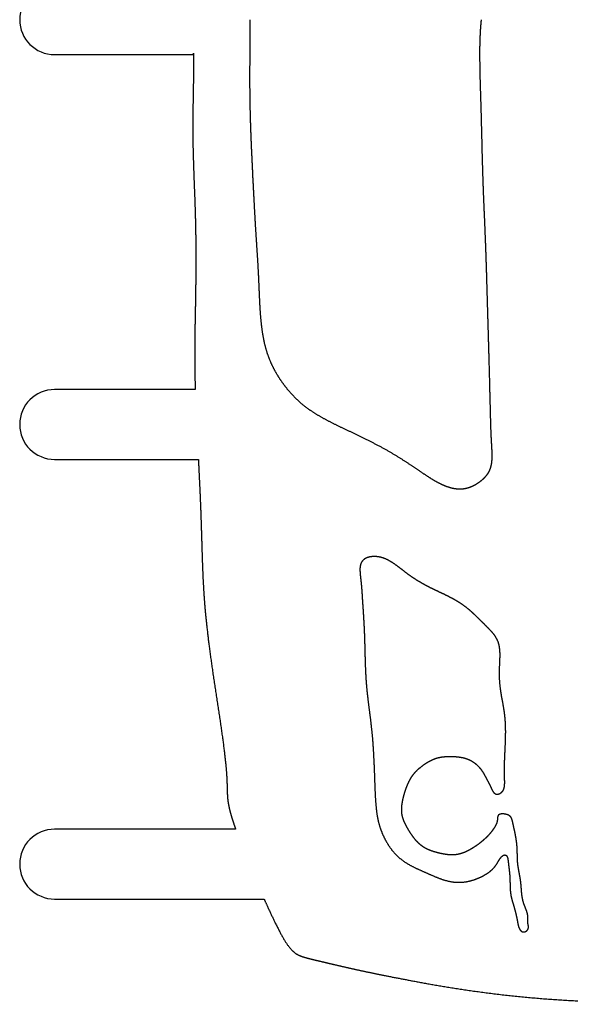
# Model space of a CAD drawing. Units: millimetres. Extents: x -357 to 83, y -148 to 136.
# Drawn here: x -357 to -278, y -148 to -7 of the extents above; entities that cross this region are included whole.
import ezdxf

# ---------------------------------------------------------------- set-up
doc = ezdxf.new("R2010")
doc.units = ezdxf.units.MM
doc.layers.get('0').update_dxf_attribs({"linetype": 'CONTINUOUS'})

msp = doc.modelspace()

# ---------------------------------------------------------------- linework, layer by layer
for p, q in [((-351.85, -12.07), (-331.95, -12.07)), ((-331.95, -12.07), (-331.95, -11.88)), ((-331.72, -60.02), (-351.85, -60.02)), ((-351.85, -70.02), (-331.27, -70.02)), ((-325.93, -122.96), (-351.85, -122.96)), ((-351.85, -132.96), (-321.85, -132.96))]:
    msp.add_line(p, q)
for centre in [(-351.85, -7.07), (-351.85, -65.02), (-351.85, -127.96)]:
    msp.add_arc(centre, 5, 90, 270)
for points, knots in [([(-141.81, -7.07), (-141.81, -6.9), (-141.82, -6.54), (-141.83, -5.99), (-141.83, -5.22), (-141.83, -4.17), (-141.82, -3.06), (-141.8, -1.89), (-141.79, -0.68), (-141.78, 0.56), (-141.78, 1.81), (-141.78, 3.05), (-141.81, 4.29), (-141.86, 5.54), (-141.93, 6.82), (-142.01, 8.17), (-142.12, 9.64), (-142.24, 11.27), (-142.38, 13.09), (-142.53, 15.14), (-142.69, 17.41), (-142.87, 19.88), (-143.06, 22.53), (-143.27, 25.32), (-143.49, 28.19), (-143.74, 31.09), (-144, 33.94), (-144.27, 36.71), (-144.54, 39.31), (-144.82, 41.72), (-145.08, 43.89), (-145.32, 45.79), (-145.51, 47.41), (-145.64, 48.75), (-145.7, 49.85), (-145.71, 50.71), (-145.68, 51.39), (-145.69, 51.93), (-145.79, 52.39), (-146.03, 52.84), (-146.43, 53.32), (-146.93, 53.88), (-147.51, 54.53), (-148.13, 55.23), (-148.76, 55.97), (-149.41, 56.69), (-150.09, 57.41), (-150.81, 58.14), (-151.64, 58.92), (-152.58, 59.81), (-153.68, 60.84), (-154.92, 62.02), (-156.27, 63.31), (-157.67, 64.65), (-159.06, 65.99), (-160.37, 67.24), (-161.54, 68.34), (-162.53, 69.26), (-163.36, 69.98), (-164.04, 70.55), (-164.66, 71.03), (-165.29, 71.5), (-165.99, 72.02), (-166.76, 72.61), (-167.58, 73.24), (-168.42, 73.9), (-169.26, 74.54), (-170.08, 75.17), (-170.9, 75.8), (-171.78, 76.47), (-172.73, 77.21), (-173.8, 78.03), (-174.98, 78.94), (-176.25, 79.9), (-177.58, 80.87), (-178.9, 81.8), (-180.16, 82.65), (-181.33, 83.38), (-182.36, 83.99), (-183.24, 84.5), (-183.98, 84.95), (-184.57, 85.37), (-185.07, 85.76), (-185.49, 86.09), (-185.87, 86.33), (-186.16, 86.57), (-186.25, 86.97), (-186.06, 87.44), (-185.61, 87.69), (-185.06, 87.67), (-184.62, 87.47), (-184.3, 87.2), (-184, 86.95), (-183.63, 86.78), (-183.14, 86.66), (-182.59, 86.63), (-182.02, 86.71), (-181.49, 86.88), (-180.98, 87.09), (-180.47, 87.32), (-179.95, 87.6), (-179.43, 88), (-178.92, 88.57), (-178.46, 89.33), (-178.06, 90.28), (-177.75, 91.39), (-177.55, 92.63), (-177.44, 93.95), (-177.41, 95.3), (-177.45, 96.65), (-177.54, 97.96), (-177.67, 99.22), (-177.87, 100.45), (-178.13, 101.67), (-178.5, 102.92), (-178.97, 104.21), (-179.57, 105.54), (-180.3, 106.88), (-181.12, 108.13), (-182.03, 109.2), (-182.97, 110), (-183.92, 110.44), (-184.84, 110.49), (-185.73, 110.19), (-186.56, 109.64), (-187.35, 108.93), (-188.09, 108.17), (-188.8, 107.4), (-189.46, 106.62), (-190.09, 105.81), (-190.66, 104.91), (-191.17, 103.91), (-191.58, 102.8), (-191.85, 101.61), (-191.97, 100.38), (-191.94, 99.15), (-191.77, 97.98), (-191.53, 96.91), (-191.31, 95.98), (-191.18, 95.2), (-191.19, 94.55), (-191.31, 93.97), (-191.49, 93.38), (-191.66, 92.74), (-191.84, 92.05), (-192.06, 91.37), (-192.36, 90.8), (-192.75, 90.44), (-193.2, 90.33), (-193.61, 90.5), (-193.85, 90.87), (-193.99, 91.36), (-194.17, 91.89), (-194.48, 92.44), (-194.91, 93.05), (-195.43, 93.77), (-195.99, 94.64), (-196.58, 95.64), (-197.21, 96.75), (-197.9, 97.94), (-198.65, 99.15), (-199.48, 100.35), (-200.39, 101.51), (-201.36, 102.63), (-202.37, 103.71), (-203.41, 104.76), (-204.45, 105.77), (-205.47, 106.75), (-206.45, 107.68), (-207.39, 108.56), (-208.29, 109.35), (-209.15, 110.06), (-209.96, 110.69), (-210.74, 111.25), (-211.48, 111.8), (-212.2, 112.39), (-212.9, 113.05), (-213.57, 113.81), (-214.22, 114.66), (-214.84, 115.56), (-215.43, 116.49), (-215.99, 117.41), (-216.56, 118.3), (-217.14, 119.19), (-217.76, 120.08), (-218.44, 120.99), (-219.2, 121.95), (-220.01, 122.94), (-220.86, 123.96), (-221.7, 124.96), (-222.52, 125.92), (-223.27, 126.8), (-223.95, 127.58), (-224.56, 128.23), (-225.11, 128.76), (-225.65, 129.16), (-226.2, 129.46), (-226.8, 129.69), (-227.5, 129.89), (-228.33, 130.08), (-229.31, 130.28), (-230.49, 130.5), (-231.86, 130.76), (-233.43, 131.04), (-235.19, 131.34), (-237.13, 131.66), (-239.21, 131.99), (-241.39, 132.32), (-243.63, 132.63), (-245.9, 132.93), (-248.16, 133.19), (-250.37, 133.41), (-252.51, 133.6), (-254.57, 133.73), (-256.55, 133.82), (-258.45, 133.87), (-260.29, 133.89), (-262.09, 133.89), (-263.87, 133.86), (-265.66, 133.81), (-267.48, 133.76), (-269.34, 133.71), (-271.26, 133.64), (-273.24, 133.57), (-275.28, 133.48), (-277.38, 133.38), (-279.53, 133.25), (-281.73, 133.09), (-283.96, 132.91), (-286.19, 132.69), (-288.43, 132.44), (-290.65, 132.16), (-292.82, 131.85), (-294.94, 131.52), (-296.99, 131.19), (-298.95, 130.84), (-300.82, 130.5), (-302.58, 130.16), (-304.23, 129.84), (-305.79, 129.52), (-307.25, 129.22), (-308.63, 128.92), (-309.94, 128.63), (-311.19, 128.34), (-312.38, 128.06), (-313.5, 127.79), (-314.53, 127.55), (-315.45, 127.33), (-316.25, 127.11), (-316.94, 126.87), (-317.56, 126.49), (-318.17, 125.88), (-318.83, 124.94), (-319.59, 123.6), (-320.35, 122.07), (-321, 120.7), (-321.48, 119.65), (-321.76, 119.02), (-321.85, 118.82)], [0, 0, 0, 0, 0, 0, 0.0030769, 0.0061538, 0.0092308, 0.0123077, 0.0153846, 0.0184615, 0.0215385, 0.0246154, 0.0276923, 0.0307692, 0.0338462, 0.0369231, 0.04, 0.0430769, 0.0461538, 0.0492308, 0.0523077, 0.0553846, 0.0584615, 0.0615385, 0.0646154, 0.0676923, 0.0707692, 0.0738462, 0.0769231, 0.08, 0.0830769, 0.0861538, 0.0892308, 0.0923077, 0.0953846, 0.0984615, 0.1015385, 0.1046154, 0.1076923, 0.1107692, 0.1138462, 0.1169231, 0.12, 0.1230769, 0.1261538, 0.1292308, 0.1323077, 0.1353846, 0.1384615, 0.1415385, 0.1446154, 0.1476923, 0.1507692, 0.1538462, 0.1569231, 0.16, 0.1630769, 0.1661538, 0.1692308, 0.1723077, 0.1753846, 0.1784615, 0.1815385, 0.1846154, 0.1876923, 0.1907692, 0.1938462, 0.1969231, 0.2, 0.2030769, 0.2061538, 0.2092308, 0.2123077, 0.2153846, 0.2184615, 0.2215385, 0.2246154, 0.2276923, 0.2307692, 0.2338462, 0.2369231, 0.24, 0.2430769, 0.2461538, 0.2492308, 0.2523077, 0.2553846, 0.2584615, 0.2615385, 0.2646154, 0.2676923, 0.2707692, 0.2738462, 0.2769231, 0.28, 0.2830769, 0.2861538, 0.2892308, 0.2923077, 0.2953846, 0.2984615, 0.3015385, 0.3046154, 0.3076923, 0.3107692, 0.3138462, 0.3169231, 0.32, 0.3230769, 0.3261538, 0.3292308, 0.3323077, 0.3353846, 0.3384615, 0.3415385, 0.3446154, 0.3476923, 0.3507692, 0.3538462, 0.3569231, 0.36, 0.3630769, 0.3661538, 0.3692308, 0.3723077, 0.3753846, 0.3784615, 0.3815385, 0.3846154, 0.3876923, 0.3907692, 0.3938462, 0.3969231, 0.4, 0.4030769, 0.4061538, 0.4092308, 0.4123077, 0.4153846, 0.4184615, 0.4215385, 0.4246154, 0.4276923, 0.4307692, 0.4338462, 0.4369231, 0.44, 0.4430769, 0.4461538, 0.4492308, 0.4523077, 0.4553846, 0.4584615, 0.4615385, 0.4646154, 0.4676923, 0.4707692, 0.4738462, 0.4769231, 0.48, 0.4830769, 0.4861538, 0.4892308, 0.4923077, 0.4953846, 0.4984615, 0.5015385, 0.5046154, 0.5076923, 0.5107692, 0.5138462, 0.5169231, 0.52, 0.5230769, 0.5261538, 0.5292308, 0.5323077, 0.5353846, 0.5384615, 0.5415385, 0.5446154, 0.5476923, 0.5507692, 0.5538462, 0.5569231, 0.56, 0.5630769, 0.5661538, 0.5692308, 0.5723077, 0.5753846, 0.5784615, 0.5815385, 0.5846154, 0.5876923, 0.5907692, 0.5938462, 0.5969231, 0.6, 0.6030769, 0.6061538, 0.6092308, 0.6123077, 0.6153846, 0.6184615, 0.6215385, 0.6246154, 0.6276923, 0.6307692, 0.6338462, 0.6369231, 0.64, 0.6430769, 0.6461538, 0.6492308, 0.6523077, 0.6553846, 0.6584615, 0.6615385, 0.6646154, 0.6676923, 0.6707692, 0.6738462, 0.6769231, 0.68, 0.6830769, 0.6861538, 0.6892308, 0.6923077, 0.6953846, 0.6984615, 0.7015385, 0.7046154, 0.7076923, 0.7107692, 0.7138462, 0.7169231, 0.72, 0.7230769, 0.7261538, 0.7292308, 0.7323077, 0.7353846, 0.7384615, 0.7415385, 0.7446154, 0.7476923, 0.7507692, 0.7538462, 0.7569231, 0.76, 0.7630769, 0.7661538, 0.7692308, 0.7723077, 0.7753846, 0.7784615, 0.7798052, 0.7798052, 0.7798052, 0.7798052, 0.7798052, 0.7798052]), ([(-290.77, -7.07), (-290.78, -7.13), (-290.8, -7.33), (-290.83, -7.67), (-290.88, -8.17), (-290.92, -8.88), (-290.96, -9.75), (-290.99, -10.7), (-291, -11.74), (-290.99, -12.88), (-290.98, -14.11), (-290.95, -15.42), (-290.91, -16.78), (-290.86, -18.18), (-290.82, -19.59), (-290.78, -20.99), (-290.75, -22.37), (-290.71, -23.74), (-290.68, -25.09), (-290.65, -26.45), (-290.61, -27.82), (-290.57, -29.21), (-290.52, -30.64), (-290.47, -32.08), (-290.41, -33.53), (-290.34, -34.98), (-290.28, -36.42), (-290.23, -37.82), (-290.17, -39.18), (-290.12, -40.51), (-290.08, -41.79), (-290.04, -43.05), (-290, -44.3), (-289.97, -45.55), (-289.93, -46.85), (-289.89, -48.22), (-289.85, -49.69), (-289.8, -51.28), (-289.75, -52.97), (-289.7, -54.76), (-289.65, -56.58), (-289.6, -58.4), (-289.56, -60.15), (-289.52, -61.79), (-289.48, -63.27), (-289.45, -64.58), (-289.42, -65.73), (-289.37, -66.77), (-289.32, -67.73), (-289.26, -68.65), (-289.23, -69.54), (-289.26, -70.38), (-289.4, -71.16), (-289.67, -71.84), (-290.08, -72.43), (-290.61, -72.97), (-291.23, -73.45), (-291.94, -73.87), (-292.72, -74.18), (-293.55, -74.32), (-294.44, -74.29), (-295.35, -74.07), (-296.27, -73.71), (-297.19, -73.24), (-298.11, -72.68), (-299.05, -72.06), (-300.03, -71.39), (-301.06, -70.69), (-302.17, -69.97), (-303.36, -69.24), (-304.62, -68.52), (-305.94, -67.81), (-307.29, -67.12), (-308.67, -66.46), (-310.04, -65.82), (-311.37, -65.18), (-312.66, -64.54), (-313.89, -63.87), (-315.04, -63.16), (-316.1, -62.39), (-317.07, -61.56), (-317.94, -60.67), (-318.72, -59.74), (-319.43, -58.78), (-320.05, -57.8), (-320.59, -56.8), (-321.06, -55.77), (-321.45, -54.68), (-321.77, -53.53), (-322.02, -52.3), (-322.2, -50.99), (-322.34, -49.62), (-322.43, -48.23), (-322.5, -46.84), (-322.55, -45.48), (-322.61, -44.17), (-322.67, -42.91), (-322.74, -41.69), (-322.82, -40.47), (-322.9, -39.24), (-322.98, -37.97), (-323.07, -36.63), (-323.15, -35.22), (-323.23, -33.73), (-323.31, -32.18), (-323.4, -30.56), (-323.48, -28.89), (-323.56, -27.19), (-323.64, -25.47), (-323.71, -23.77), (-323.77, -22.09), (-323.82, -20.46), (-323.85, -18.9), (-323.87, -17.4), (-323.88, -15.98), (-323.88, -14.63), (-323.87, -13.35), (-323.86, -12.13), (-323.85, -10.96), (-323.84, -9.84), (-323.84, -8.84), (-323.84, -8.08), (-323.85, -7.54), (-323.85, -7.2), (-323.85, -7.07)], [-0.9957139, -0.9957139, -0.9957139, -0.9957139, -0.9957139, -0.9957139, -0.9916667, -0.9833333, -0.975, -0.9666667, -0.9583333, -0.95, -0.9416667, -0.9333333, -0.925, -0.9166667, -0.9083333, -0.9, -0.8916667, -0.8833333, -0.875, -0.8666667, -0.8583333, -0.85, -0.8416667, -0.8333333, -0.825, -0.8166667, -0.8083333, -0.8, -0.7916667, -0.7833333, -0.775, -0.7666667, -0.7583333, -0.75, -0.7416667, -0.7333333, -0.725, -0.7166667, -0.7083333, -0.7, -0.6916667, -0.6833333, -0.675, -0.6666667, -0.6583333, -0.65, -0.6416667, -0.6333333, -0.625, -0.6166667, -0.6083333, -0.6, -0.5916667, -0.5833333, -0.575, -0.5666667, -0.5583333, -0.55, -0.5416667, -0.5333333, -0.525, -0.5166667, -0.5083333, -0.5, -0.4916667, -0.4833333, -0.475, -0.4666667, -0.4583333, -0.45, -0.4416667, -0.4333333, -0.425, -0.4166667, -0.4083333, -0.4, -0.3916667, -0.3833333, -0.375, -0.3666667, -0.3583333, -0.35, -0.3416667, -0.3333333, -0.325, -0.3166667, -0.3083333, -0.3, -0.2916667, -0.2833333, -0.275, -0.2666667, -0.2583333, -0.25, -0.2416667, -0.2333333, -0.225, -0.2166667, -0.2083333, -0.2, -0.1916667, -0.1833333, -0.175, -0.1666667, -0.1583333, -0.15, -0.1416667, -0.1333333, -0.125, -0.1166667, -0.1083333, -0.1, -0.0916667, -0.0833333, -0.075, -0.0666667, -0.0583333, -0.05, -0.0416667, -0.0333333, -0.025, -0.0166667, -0.0083333, -0.0027365, -0.0027365, -0.0027365, -0.0027365, -0.0027365, -0.0027365]), ([(-321.85, -132.96), (-321.76, -133.16), (-321.48, -133.79), (-321, -134.84), (-320.35, -136.22), (-319.59, -137.74), (-318.83, -139.08), (-318.17, -140.02), (-317.56, -140.63), (-316.94, -141.01), (-316.25, -141.26), (-315.45, -141.47), (-314.53, -141.69), (-313.5, -141.93), (-312.38, -142.2), (-311.19, -142.48), (-309.94, -142.77), (-308.63, -143.06), (-307.25, -143.36), (-305.79, -143.66), (-304.23, -143.98), (-302.58, -144.3), (-300.82, -144.64), (-298.95, -144.98), (-296.99, -145.33), (-294.94, -145.67), (-292.82, -145.99), (-290.65, -146.3), (-288.43, -146.58), (-286.19, -146.83), (-283.96, -147.05), (-281.73, -147.24), (-279.53, -147.39), (-277.38, -147.52), (-275.28, -147.62), (-273.24, -147.71), (-271.26, -147.78), (-269.34, -147.85), (-267.48, -147.9), (-265.66, -147.96), (-263.87, -148), (-262.09, -148.03), (-260.29, -148.03), (-258.45, -148.02), (-256.55, -147.96), (-254.57, -147.87), (-252.51, -147.74), (-250.37, -147.56), (-248.16, -147.33), (-245.9, -147.07), (-243.63, -146.77), (-241.39, -146.46), (-239.21, -146.13), (-237.13, -145.8), (-235.19, -145.48), (-233.43, -145.18), (-231.86, -144.9), (-230.49, -144.65), (-229.31, -144.42), (-228.33, -144.22), (-227.5, -144.03), (-226.8, -143.84), (-226.2, -143.6), (-225.65, -143.3), (-225.11, -142.9), (-224.56, -142.37), (-223.95, -141.72), (-223.27, -140.94), (-222.52, -140.06), (-221.7, -139.1), (-220.86, -138.1), (-220.01, -137.09), (-219.2, -136.09), (-218.44, -135.13), (-217.76, -134.22), (-217.14, -133.33), (-216.56, -132.44), (-215.99, -131.55), (-215.43, -130.63), (-214.84, -129.7), (-214.22, -128.8), (-213.57, -127.95), (-212.9, -127.19), (-212.2, -126.53), (-211.48, -125.94), (-210.74, -125.39), (-209.96, -124.83), (-209.15, -124.2), (-208.29, -123.49), (-207.39, -122.7), (-206.45, -121.82), (-205.47, -120.89), (-204.45, -119.91), (-203.41, -118.9), (-202.37, -117.86), (-201.36, -116.77), (-200.39, -115.65), (-199.48, -114.49), (-198.65, -113.29), (-197.9, -112.08), (-197.21, -110.9), (-196.58, -109.78), (-195.99, -108.78), (-195.43, -107.91), (-194.91, -107.19), (-194.48, -106.58), (-194.17, -106.03), (-193.99, -105.5), (-193.85, -105.01), (-193.61, -104.64), (-193.2, -104.47), (-192.75, -104.58), (-192.36, -104.95), (-192.06, -105.51), (-191.84, -106.19), (-191.66, -106.88), (-191.49, -107.52), (-191.31, -108.11), (-191.19, -108.69), (-191.18, -109.34), (-191.31, -110.12), (-191.53, -111.05), (-191.77, -112.12), (-191.94, -113.29), (-191.97, -114.52), (-191.85, -115.75), (-191.58, -116.94), (-191.17, -118.05), (-190.66, -119.05), (-190.09, -119.95), (-189.46, -120.76), (-188.8, -121.54), (-188.09, -122.31), (-187.35, -123.07), (-186.56, -123.78), (-185.73, -124.33), (-184.84, -124.63), (-183.92, -124.58), (-182.97, -124.14), (-182.03, -123.34), (-181.12, -122.27), (-180.3, -121.02), (-179.57, -119.68), (-178.97, -118.35), (-178.5, -117.06), (-178.13, -115.81), (-177.87, -114.59), (-177.67, -113.36), (-177.54, -112.1), (-177.45, -110.79), (-177.41, -109.45), (-177.44, -108.09), (-177.55, -106.77), (-177.75, -105.53), (-178.06, -104.42), (-178.46, -103.48), (-178.92, -102.72), (-179.43, -102.15), (-179.95, -101.75), (-180.47, -101.46), (-180.98, -101.24), (-181.49, -101.02), (-182.02, -100.85), (-182.59, -100.77), (-183.14, -100.8), (-183.63, -100.92), (-184, -101.09), (-184.3, -101.34), (-184.62, -101.61), (-185.06, -101.81), (-185.61, -101.83), (-186.06, -101.58), (-186.25, -101.11), (-186.16, -100.71), (-185.87, -100.47), (-185.49, -100.23), (-185.07, -99.9), (-184.57, -99.51), (-183.98, -99.09), (-183.24, -98.64), (-182.36, -98.13), (-181.33, -97.52), (-180.16, -96.79), (-178.9, -95.94), (-177.58, -95.01), (-176.25, -94.04), (-174.98, -93.08), (-173.8, -92.18), (-172.73, -91.35), (-171.78, -90.61), (-170.9, -89.94), (-170.08, -89.31), (-169.26, -88.68), (-168.42, -88.04), (-167.58, -87.38), (-166.76, -86.75), (-165.99, -86.16), (-165.29, -85.64), (-164.66, -85.17), (-164.04, -84.69), (-163.36, -84.12), (-162.53, -83.4), (-161.54, -82.48), (-160.37, -81.38), (-159.06, -80.13), (-157.67, -78.8), (-156.27, -77.45), (-154.92, -76.16), (-153.68, -74.99), (-152.58, -73.96), (-151.64, -73.06), (-150.81, -72.28), (-150.09, -71.55), (-149.41, -70.83), (-148.76, -70.11), (-148.13, -69.38), (-147.51, -68.67), (-146.93, -68.02), (-146.43, -67.46), (-146.03, -66.98), (-145.79, -66.53), (-145.69, -66.07), (-145.68, -65.53), (-145.71, -64.85), (-145.7, -63.99), (-145.64, -62.9), (-145.51, -61.55), (-145.32, -59.93), (-145.08, -58.03), (-144.82, -55.86), (-144.54, -53.46), (-144.27, -50.85), (-144, -48.09), (-143.74, -45.23), (-143.49, -42.33), (-143.27, -39.46), (-143.06, -36.68), (-142.87, -34.02), (-142.69, -31.55), (-142.53, -29.28), (-142.38, -27.24), (-142.24, -25.41), (-142.12, -23.78), (-142.01, -22.31), (-141.93, -20.96), (-141.86, -19.68), (-141.81, -18.43), (-141.78, -17.19), (-141.78, -15.95), (-141.78, -14.7), (-141.79, -13.46), (-141.8, -12.25), (-141.82, -11.08), (-141.83, -9.97), (-141.83, -8.93), (-141.83, -8.15), (-141.82, -7.6), (-141.81, -7.24), (-141.81, -7.07)], [-0.7798052, -0.7798052, -0.7798052, -0.7798052, -0.7798052, -0.7798052, -0.7784615, -0.7753846, -0.7723077, -0.7692308, -0.7661538, -0.7630769, -0.76, -0.7569231, -0.7538462, -0.7507692, -0.7476923, -0.7446154, -0.7415385, -0.7384615, -0.7353846, -0.7323077, -0.7292308, -0.7261538, -0.7230769, -0.72, -0.7169231, -0.7138462, -0.7107692, -0.7076923, -0.7046154, -0.7015385, -0.6984615, -0.6953846, -0.6923077, -0.6892308, -0.6861538, -0.6830769, -0.68, -0.6769231, -0.6738462, -0.6707692, -0.6676923, -0.6646154, -0.6615385, -0.6584615, -0.6553846, -0.6523077, -0.6492308, -0.6461538, -0.6430769, -0.64, -0.6369231, -0.6338462, -0.6307692, -0.6276923, -0.6246154, -0.6215385, -0.6184615, -0.6153846, -0.6123077, -0.6092308, -0.6061538, -0.6030769, -0.6, -0.5969231, -0.5938462, -0.5907692, -0.5876923, -0.5846154, -0.5815385, -0.5784615, -0.5753846, -0.5723077, -0.5692308, -0.5661538, -0.5630769, -0.56, -0.5569231, -0.5538462, -0.5507692, -0.5476923, -0.5446154, -0.5415385, -0.5384615, -0.5353846, -0.5323077, -0.5292308, -0.5261538, -0.5230769, -0.52, -0.5169231, -0.5138462, -0.5107692, -0.5076923, -0.5046154, -0.5015385, -0.4984615, -0.4953846, -0.4923077, -0.4892308, -0.4861538, -0.4830769, -0.48, -0.4769231, -0.4738462, -0.4707692, -0.4676923, -0.4646154, -0.4615385, -0.4584615, -0.4553846, -0.4523077, -0.4492308, -0.4461538, -0.4430769, -0.44, -0.4369231, -0.4338462, -0.4307692, -0.4276923, -0.4246154, -0.4215385, -0.4184615, -0.4153846, -0.4123077, -0.4092308, -0.4061538, -0.4030769, -0.4, -0.3969231, -0.3938462, -0.3907692, -0.3876923, -0.3846154, -0.3815385, -0.3784615, -0.3753846, -0.3723077, -0.3692308, -0.3661538, -0.3630769, -0.36, -0.3569231, -0.3538462, -0.3507692, -0.3476923, -0.3446154, -0.3415385, -0.3384615, -0.3353846, -0.3323077, -0.3292308, -0.3261538, -0.3230769, -0.32, -0.3169231, -0.3138462, -0.3107692, -0.3076923, -0.3046154, -0.3015385, -0.2984615, -0.2953846, -0.2923077, -0.2892308, -0.2861538, -0.2830769, -0.28, -0.2769231, -0.2738462, -0.2707692, -0.2676923, -0.2646154, -0.2615385, -0.2584615, -0.2553846, -0.2523077, -0.2492308, -0.2461538, -0.2430769, -0.24, -0.2369231, -0.2338462, -0.2307692, -0.2276923, -0.2246154, -0.2215385, -0.2184615, -0.2153846, -0.2123077, -0.2092308, -0.2061538, -0.2030769, -0.2, -0.1969231, -0.1938462, -0.1907692, -0.1876923, -0.1846154, -0.1815385, -0.1784615, -0.1753846, -0.1723077, -0.1692308, -0.1661538, -0.1630769, -0.16, -0.1569231, -0.1538462, -0.1507692, -0.1476923, -0.1446154, -0.1415385, -0.1384615, -0.1353846, -0.1323077, -0.1292308, -0.1261538, -0.1230769, -0.12, -0.1169231, -0.1138462, -0.1107692, -0.1076923, -0.1046154, -0.1015385, -0.0984615, -0.0953846, -0.0923077, -0.0892308, -0.0861538, -0.0830769, -0.08, -0.0769231, -0.0738462, -0.0707692, -0.0676923, -0.0646154, -0.0615385, -0.0584615, -0.0553846, -0.0523077, -0.0492308, -0.0461538, -0.0430769, -0.04, -0.0369231, -0.0338462, -0.0307692, -0.0276923, -0.0246154, -0.0215385, -0.0184615, -0.0153846, -0.0123077, -0.0092308, -0.0061538, -0.0030769, 0, 0, 0, 0, 0, 0]), ([(-331.95, -12.07), (-331.95, -12.32), (-331.95, -12.87), (-331.96, -13.71), (-331.97, -14.82), (-331.98, -16.19), (-332.01, -17.56), (-332.03, -18.92), (-332.05, -20.27), (-332.06, -21.62), (-332.07, -22.99), (-332.05, -24.4), (-332.03, -25.85), (-331.98, -27.36), (-331.93, -28.93), (-331.87, -30.56), (-331.8, -32.25), (-331.74, -33.99), (-331.69, -35.77), (-331.65, -37.59), (-331.63, -39.44), (-331.62, -41.3), (-331.63, -43.15), (-331.65, -44.98), (-331.67, -46.79), (-331.71, -48.57), (-331.74, -50.3), (-331.77, -51.99), (-331.78, -53.65), (-331.79, -55.3), (-331.78, -56.89), (-331.76, -58.16), (-331.74, -59.11), (-331.73, -59.73), (-331.72, -60.02)], [-0.99027696, -0.99027696, -0.99027696, -0.99027696, -0.99027696, -0.99027696, -0.98769231, -0.98461538, -0.98153846, -0.97846154, -0.97538462, -0.97230769, -0.96923077, -0.96615385, -0.96307692, -0.96, -0.95692308, -0.95384615, -0.95076923, -0.94769231, -0.94461538, -0.94153846, -0.93846154, -0.93538462, -0.93230769, -0.92923077, -0.92615385, -0.92307692, -0.92, -0.91692308, -0.91384615, -0.91076923, -0.90769231, -0.90461538, -0.90153846, -0.89901777, -0.89901777, -0.89901777, -0.89901777, -0.89901777, -0.89901777]), ([(-331.27, -70.02), (-331.25, -70.36), (-331.21, -71.11), (-331.16, -72.27), (-331.08, -73.83), (-330.99, -75.79), (-330.92, -77.75), (-330.85, -79.68), (-330.8, -81.55), (-330.74, -83.38), (-330.69, -85.2), (-330.61, -87.03), (-330.51, -88.91), (-330.37, -90.87), (-330.18, -92.94), (-329.93, -95.13), (-329.64, -97.45), (-329.3, -99.89), (-328.93, -102.38), (-328.54, -104.89), (-328.17, -107.33), (-327.84, -109.62), (-327.56, -111.71), (-327.35, -113.53), (-327.22, -115.06), (-327.16, -116.3), (-327.14, -117.31), (-327.12, -118.17), (-327.04, -119.04), (-326.85, -120.05), (-326.57, -121.05), (-326.28, -121.96), (-326.05, -122.62), (-325.93, -122.96)], [-0.88265658, -0.88265658, -0.88265658, -0.88265658, -0.88265658, -0.88265658, -0.88, -0.87692308, -0.87384615, -0.87076923, -0.86769231, -0.86461538, -0.86153846, -0.85846154, -0.85538462, -0.85230769, -0.84923077, -0.84615385, -0.84307692, -0.84, -0.83692308, -0.83384615, -0.83076923, -0.82769231, -0.82461538, -0.82153846, -0.81846154, -0.81538462, -0.81230769, -0.80923077, -0.80615385, -0.80307692, -0.8, -0.79692308, -0.79390275, -0.79390275, -0.79390275, -0.79390275, -0.79390275, -0.79390275])]:
    msp.add_open_spline(points, degree=5, knots=knots)
for points in [[(-331.95, -11.88), (-331.95, -11.92), (-331.95, -11.96), (-331.95, -12), (-331.95, -12.03), (-331.95, -12.07)], [(-287.42, -113.39), (-287.43, -113.54), (-287.44, -113.84), (-287.45, -114.24), (-287.45, -114.65), (-287.45, -115.01), (-287.43, -115.29), (-287.42, -115.58), (-287.41, -115.91), (-287.4, -116.28), (-287.41, -116.65), (-287.45, -116.98), (-287.53, -117.28), (-287.68, -117.53), (-287.92, -117.76), (-288.22, -117.93), (-288.52, -117.99), (-288.8, -117.9), (-289.02, -117.68), (-289.2, -117.37), (-289.35, -117.03), (-289.51, -116.7), (-289.66, -116.4), (-289.82, -116.11), (-289.97, -115.81), (-290.14, -115.49), (-290.32, -115.15), (-290.53, -114.78), (-290.79, -114.41), (-291.09, -114.03), (-291.45, -113.68), (-291.85, -113.36), (-292.3, -113.09), (-292.78, -112.88), (-293.29, -112.73), (-293.81, -112.63), (-294.32, -112.57), (-294.83, -112.55), (-295.33, -112.54), (-295.82, -112.55), (-296.29, -112.6), (-296.76, -112.67), (-297.23, -112.8), (-297.7, -112.98), (-298.17, -113.21), (-298.64, -113.49), (-299.08, -113.79), (-299.5, -114.12), (-299.88, -114.45), (-300.22, -114.8), (-300.52, -115.16), (-300.79, -115.55), (-301.04, -115.99), (-301.27, -116.48), (-301.49, -117.03), (-301.7, -117.62), (-301.88, -118.24), (-302.02, -118.86), (-302.12, -119.47), (-302.17, -120.03), (-302.15, -120.55), (-302.08, -121.04), (-301.95, -121.5), (-301.77, -121.95), (-301.54, -122.41), (-301.28, -122.89), (-300.98, -123.38), (-300.66, -123.88), (-300.3, -124.35), (-299.92, -124.79), (-299.52, -125.17), (-299.09, -125.49), (-298.64, -125.76), (-298.18, -125.97), (-297.7, -126.14), (-297.22, -126.28), (-296.73, -126.41), (-296.25, -126.51), (-295.76, -126.59), (-295.28, -126.64), (-294.8, -126.65), (-294.32, -126.61), (-293.85, -126.52), (-293.37, -126.37), (-292.88, -126.17), (-292.39, -125.91), (-291.89, -125.61), (-291.41, -125.29), (-290.94, -124.94), (-290.52, -124.59), (-290.14, -124.25), (-289.82, -123.93), (-289.54, -123.62), (-289.3, -123.32), (-289.08, -123.03), (-288.87, -122.72), (-288.68, -122.4), (-288.53, -122.06), (-288.45, -121.73), (-288.44, -121.4), (-288.42, -121.12), (-288.32, -120.9), (-288.07, -120.78), (-287.69, -120.75), (-287.26, -120.8), (-286.89, -120.92), (-286.62, -121.08), (-286.46, -121.28), (-286.36, -121.52), (-286.29, -121.8), (-286.22, -122.13), (-286.14, -122.51), (-286.04, -122.95), (-285.93, -123.44), (-285.83, -123.97), (-285.73, -124.53), (-285.66, -125.08), (-285.62, -125.63), (-285.6, -126.16), (-285.59, -126.67), (-285.59, -127.16), (-285.56, -127.65), (-285.51, -128.13), (-285.43, -128.62), (-285.34, -129.12), (-285.24, -129.64), (-285.15, -130.16), (-285.08, -130.7), (-285.03, -131.24), (-285, -131.78), (-284.95, -132.32), (-284.88, -132.85), (-284.76, -133.35), (-284.6, -133.83), (-284.41, -134.28), (-284.24, -134.7), (-284.13, -135.08), (-284.08, -135.42), (-284.09, -135.74), (-284.12, -136.04), (-284.11, -136.32), (-284.05, -136.59), (-283.99, -136.86), (-284, -137.14), (-284.12, -137.4), (-284.33, -137.6), (-284.6, -137.7), (-284.87, -137.67), (-285.11, -137.52), (-285.3, -137.25), (-285.43, -136.9), (-285.53, -136.47), (-285.61, -135.99), (-285.71, -135.48), (-285.83, -134.95), (-285.97, -134.42), (-286.12, -133.9), (-286.27, -133.42), (-286.4, -132.97), (-286.5, -132.54), (-286.57, -132.13), (-286.61, -131.71), (-286.63, -131.28), (-286.64, -130.81), (-286.65, -130.31), (-286.67, -129.82), (-286.7, -129.36), (-286.74, -128.94), (-286.79, -128.58), (-286.83, -128.25), (-286.87, -127.94), (-286.9, -127.61), (-286.94, -127.27), (-287, -126.97), (-287.11, -126.75), (-287.27, -126.64), (-287.47, -126.64), (-287.66, -126.72), (-287.85, -126.88), (-288.03, -127.1), (-288.2, -127.37), (-288.37, -127.66), (-288.55, -127.96), (-288.75, -128.25), (-289, -128.55), (-289.32, -128.86), (-289.71, -129.17), (-290.2, -129.48), (-290.76, -129.79), (-291.38, -130.07), (-292.06, -130.3), (-292.77, -130.47), (-293.5, -130.57), (-294.22, -130.58), (-294.93, -130.51), (-295.62, -130.37), (-296.29, -130.17), (-296.95, -129.93), (-297.6, -129.66), (-298.23, -129.38), (-298.86, -129.1), (-299.48, -128.83), (-300.1, -128.55), (-300.69, -128.26), (-301.27, -127.94), (-301.83, -127.59), (-302.35, -127.2), (-302.84, -126.76), (-303.29, -126.28), (-303.7, -125.77), (-304.07, -125.23), (-304.4, -124.67), (-304.69, -124.11), (-304.95, -123.55), (-305.17, -122.98), (-305.36, -122.4), (-305.52, -121.8), (-305.65, -121.17), (-305.75, -120.49), (-305.83, -119.75), (-305.9, -118.94), (-305.95, -118.07), (-305.99, -117.14), (-306.03, -116.16), (-306.06, -115.14), (-306.1, -114.09), (-306.15, -113.03), (-306.2, -111.98), (-306.27, -110.94), (-306.34, -109.93), (-306.44, -108.96), (-306.54, -108.02), (-306.64, -107.12), (-306.76, -106.24), (-306.87, -105.39), (-306.97, -104.56), (-307.07, -103.73), (-307.16, -102.9), (-307.23, -102.06), (-307.29, -101.2), (-307.34, -100.34), (-307.37, -99.46), (-307.4, -98.58), (-307.42, -97.69), (-307.44, -96.81), (-307.47, -95.94), (-307.49, -95.08), (-307.53, -94.26), (-307.57, -93.46), (-307.61, -92.7), (-307.66, -91.98), (-307.7, -91.31), (-307.75, -90.67), (-307.79, -90.08), (-307.82, -89.52), (-307.85, -88.99), (-307.89, -88.49), (-307.93, -87.99), (-307.98, -87.5), (-308.04, -87.01), (-308.09, -86.52), (-308.13, -86.04), (-308.14, -85.59), (-308.09, -85.18), (-307.97, -84.82), (-307.77, -84.52), (-307.5, -84.28), (-307.15, -84.09), (-306.74, -83.97), (-306.28, -83.91), (-305.78, -83.92), (-305.27, -83.99), (-304.75, -84.14), (-304.24, -84.35), (-303.74, -84.62), (-303.24, -84.95), (-302.74, -85.31), (-302.24, -85.69), (-301.73, -86.09), (-301.21, -86.49), (-300.66, -86.88), (-300.08, -87.26), (-299.48, -87.62), (-298.86, -87.97), (-298.22, -88.31), (-297.56, -88.63), (-296.9, -88.95), (-296.23, -89.26), (-295.57, -89.58), (-294.93, -89.91), (-294.32, -90.25), (-293.74, -90.61), (-293.2, -90.98), (-292.69, -91.37), (-292.22, -91.77), (-291.77, -92.19), (-291.34, -92.61), (-290.91, -93.03), (-290.48, -93.45), (-290.06, -93.87), (-289.64, -94.29), (-289.24, -94.71), (-288.87, -95.15), (-288.57, -95.62), (-288.33, -96.13), (-288.17, -96.68), (-288.09, -97.28), (-288.06, -97.91), (-288.08, -98.59), (-288.11, -99.3), (-288.15, -100.03), (-288.16, -100.78), (-288.14, -101.53), (-288.08, -102.29), (-287.99, -103.03), (-287.87, -103.78), (-287.74, -104.51), (-287.6, -105.23), (-287.48, -105.95), (-287.38, -106.67), (-287.31, -107.41), (-287.27, -108.18), (-287.26, -108.99), (-287.27, -109.84), (-287.3, -110.73), (-287.35, -111.65), (-287.38, -112.38), (-287.4, -112.91), (-287.42, -113.23), (-287.42, -113.39)]]:
    msp.add_open_spline(points, degree=5)

doc.saveas('drawing.dxf')
